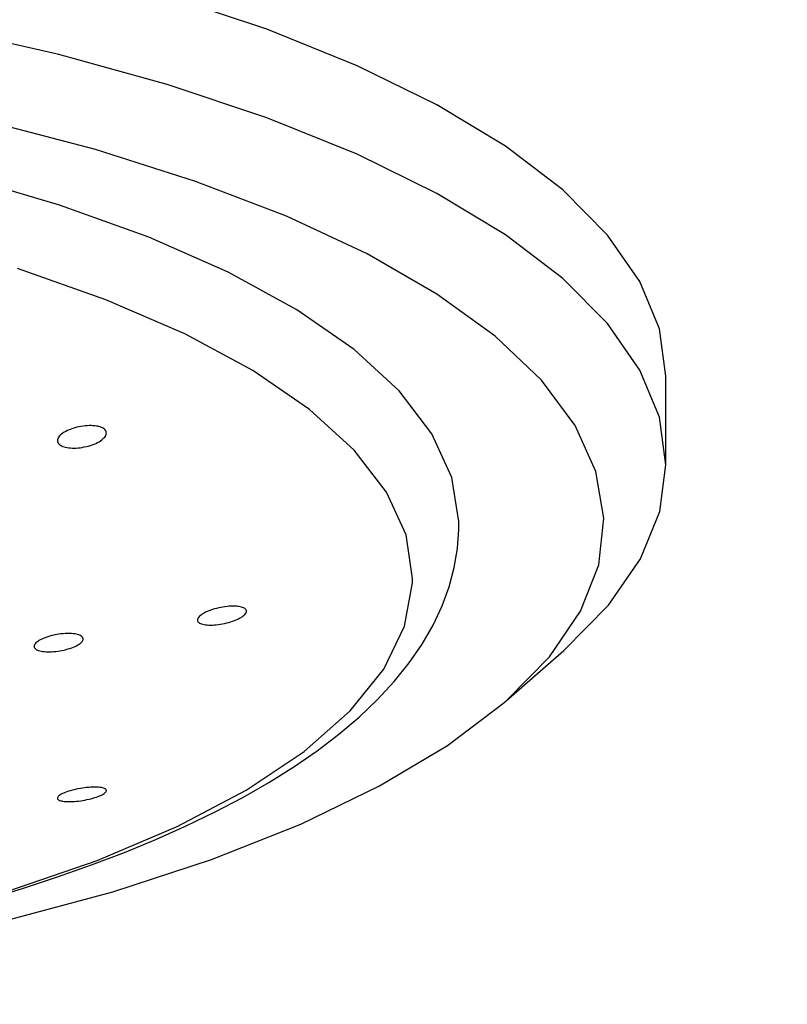
# Model space of a CAD drawing. Units: millimetres. Extents: x 2193 to 2382, y 1175 to 1344.
# Drawn here: x 2210 to 2210, y 1219 to 1219 of the extents above; entities that cross this region are included whole.
import ezdxf

# ---------------------------------------------------------------- set-up
doc = ezdxf.new("R2010")
doc.units = ezdxf.units.MM
doc.layers.add('Arq-Cotas', color=1, linetype='Continuous')
doc.layers.add('Arq-Hidraulica', color=1, linetype='Continuous')
doc.styles.add('ROMANS', font='romans')
doc.dimstyles.new('Escala 1-25', dxfattribs={"dimscale": 0, "dimtxt": 0.0375, "dimasz": 0.0375, "dimexe": 0.0375, "dimexo": 0.0375, "dimgap": 0.025, "dimtad": 1, "dimzin": 1, "dimdsep": 46, "dimtxsty": 'ROMANS', "dimblk": 'ARCHTICK', "dimcen": 0.0375, "dimdle": 0.0375, "dimclrd": 1, "dimclre": 1, "dimclrt": 2, "dimaunit": 1, "dimadec": 4, "dimazin": 0, "dimtfac": 1, "dimtofl": 0, "dimtmove": 1, "dimatfit": 3, "dimfxl": 0, "dimtolj": 1, "dimtzin": 0, "dimarcsym": 0})

# ---------------------------------------------------------------- blocks, each defined once
blk = doc.blocks.new('1995cct_e')
for p, q in [((45.594, -135.358), (45.594, -132.645)), ((40.698, -142.582), (42.467, -141.034))]:
    blk.add_line(p, q)
for points in [[(45.594, -132.645, 0), (45.394, -131.187, 0), (44.796, -129.741, 0), (43.806, -128.32, 0), (42.431, -126.938, 0), (40.684, -125.605, 0), (38.58, -124.335, 0), (36.139, -123.137, 0), (33.38, -122.023, 0), (30.328, -121.001, 0), (27.011, -120.082, 0), (23.457, -119.273, 0), (19.697, -118.581, 0), (15.764, -118.013, 0), (11.694, -117.573, 0), (7.52, -117.265, 0), (3.281, -117.091, 0), (0, -117.051, 0)], [(45.594, -135.358, 0), (45.394, -133.899, 0), (44.796, -132.453, 0), (43.806, -131.033, 0), (42.431, -129.651, 0), (40.684, -128.318, 0), (38.58, -127.048, 0), (36.139, -125.85, 0), (33.38, -124.735, 0), (30.328, -123.714, 0), (27.011, -122.795, 0), (23.457, -121.986, 0), (19.697, -121.294, 0), (15.764, -120.725, 0), (11.694, -120.285, 0), (7.52, -119.977, 0), (3.281, -119.804, 0), (0, -119.764, 0)], [(40.698, -142.582, 0), (42.032, -141.227, 0), (42.98, -139.835, 0), (43.536, -138.418, 0), (43.693, -136.989, 0), (43.451, -135.562, 0), (42.81, -134.15, 0), (41.779, -132.764, 0), (40.365, -131.419, 0), (38.581, -130.126, 0), (36.445, -128.898, 0), (33.975, -127.745, 0), (31.195, -126.677, 0), (28.129, -125.706, 0), (24.806, -124.839, 0), (21.255, -124.085, 0), (17.511, -123.45, 0), (13.606, -122.94, 0), (9.576, -122.561, 0), (5.459, -122.315, 0), (1.292, -122.204, 0), (0, -122.197, 0)], [(39.257, -137.093, 0), (39.043, -135.741, 0), (38.431, -134.402, 0), (37.428, -133.091, 0), (36.044, -131.822, 0), (34.293, -130.606, 0), (32.192, -129.458, 0), (29.764, -128.387, 0), (27.033, -127.406, 0), (24.026, -126.523, 0), (20.775, -125.749, 0), (17.312, -125.091, 0), (13.673, -124.556, 0), (9.895, -124.149, 0), (6.016, -123.874, 0), (2.075, -123.734, 0), (0, -123.715, 0)], [(25.446, -148.407, 0), (28.186, -147.463, 0), (30.628, -146.428, 0), (32.747, -145.313, 0), (34.52, -144.129, 0), (35.928, -142.889, 0), (36.956, -141.606, 0), (37.594, -140.294, 0), (37.835, -138.967, 0), (37.837, -138.83, 0), (37.637, -137.502, 0), (37.039, -136.187, 0), (36.051, -134.901, 0), (34.681, -133.656, 0), (32.945, -132.466, 0), (30.861, -131.343, 0), (28.451, -130.299, 0), (25.74, -129.345, 0)], [(28.158, -134.168, 0), (28.106, -134.161, 0), (28.05, -134.156, 0), (27.993, -134.154, 0), (27.934, -134.154, 0), (27.873, -134.156, 0), (27.811, -134.161, 0), (27.749, -134.169, 0), (27.686, -134.178, 0), (27.623, -134.19, 0), (27.561, -134.204, 0), (27.499, -134.22, 0), (27.44, -134.238, 0), (27.381, -134.259, 0), (27.325, -134.281, 0), (27.272, -134.304, 0), (27.222, -134.329, 0), (27.175, -134.356, 0), (27.132, -134.383, 0), (27.093, -134.411, 0), (27.059, -134.44, 0), (27.03, -134.47, 0), (27.006, -134.499, 0), (26.987, -134.529, 0), (26.973, -134.558, 0), (26.965, -134.587, 0), (26.963, -134.614, 0)], [(26.963, -134.614, 0), (26.963, -134.615, 0), (26.966, -134.642, 0), (26.974, -134.668, 0), (26.987, -134.692, 0), (27.006, -134.715, 0), (27.029, -134.737, 0), (27.057, -134.757, 0), (27.09, -134.775, 0), (27.127, -134.791, 0), (27.168, -134.805, 0), (27.212, -134.816, 0), (27.26, -134.826, 0), (27.311, -134.833, 0), (27.365, -134.838, 0), (27.42, -134.841, 0), (27.479, -134.842, 0), (27.539, -134.84, 0), (27.6, -134.835, 0), (27.661, -134.829, 0), (27.724, -134.82, 0), (27.787, -134.808, 0), (27.85, -134.795, 0), (27.911, -134.779, 0), (27.972, -134.761, 0), (28.03, -134.742, 0), (28.087, -134.72, 0), (28.141, -134.697, 0), (28.192, -134.672, 0), (28.24, -134.646, 0), (28.284, -134.619, 0), (28.323, -134.591, 0), (28.358, -134.562, 0), (28.389, -134.533, 0), (28.414, -134.503, 0), (28.435, -134.474, 0), (28.449, -134.444, 0), (28.459, -134.416, 0), (28.463, -134.387, 0), (28.463, -134.381, 0)], [(28.463, -134.381, 0), (28.461, -134.36, 0), (28.454, -134.334, 0), (28.442, -134.309, 0), (28.425, -134.285, 0), (28.403, -134.263, 0), (28.376, -134.243, 0), (28.344, -134.225, 0), (28.308, -134.208, 0), (28.268, -134.194, 0), (28.234, -134.184, 0), (28.197, -134.175, 0), (28.158, -134.168, 0)], [(42.467, -141.034, 0), (43.833, -139.65, 0), (44.815, -138.229, 0), (45.403, -136.783, 0), (45.594, -135.358, 0)], [(24.783, -148.657, 0), (25.893, -148.321, 0), (26.969, -147.969, 0), (28.009, -147.602, 0), (29.013, -147.219, 0), (29.979, -146.821, 0), (30.905, -146.408, 0), (31.792, -145.979, 0), (32.638, -145.535, 0), (33.44, -145.075, 0), (34.2, -144.599, 0), (34.913, -144.108, 0), (35.58, -143.6, 0), (36.198, -143.076, 0), (36.764, -142.537, 0), (37.276, -141.984, 0), (37.731, -141.419, 0), (38.128, -140.843, 0), (38.464, -140.261, 0), (38.74, -139.675, 0), (38.956, -139.087, 0), (39.113, -138.499, 0), (39.212, -137.912, 0), (39.255, -137.329, 0), (39.257, -137.095, 0)], [(32.446, -139.684, 0), (32.393, -139.681, 0), (32.337, -139.68, 0), (32.278, -139.682, 0), (32.218, -139.685, 0), (32.156, -139.691, 0), (32.093, -139.699, 0), (32.029, -139.708, 0), (31.966, -139.72, 0), (31.902, -139.733, 0), (31.838, -139.748, 0), (31.776, -139.765, 0), (31.715, -139.784, 0), (31.657, -139.803, 0), (31.601, -139.824, 0), (31.548, -139.846, 0), (31.498, -139.869, 0), (31.452, -139.893, 0), (31.41, -139.917, 0), (31.373, -139.942, 0), (31.34, -139.966, 0), (31.312, -139.991, 0), (31.29, -140.015, 0), (31.272, -140.039, 0), (31.259, -140.063, 0), (31.252, -140.085, 0), (31.25, -140.104, 0)], [(31.25, -140.104, 0), (31.25, -140.107, 0), (31.253, -140.128, 0), (31.262, -140.147, 0), (31.275, -140.166, 0), (31.293, -140.183, 0), (31.317, -140.198, 0), (31.344, -140.212, 0), (31.377, -140.224, 0), (31.414, -140.235, 0), (31.454, -140.244, 0), (31.498, -140.251, 0), (31.547, -140.256, 0), (31.598, -140.259, 0), (31.652, -140.26, 0), (31.709, -140.259, 0), (31.768, -140.255, 0), (31.829, -140.25, 0), (31.892, -140.243, 0), (31.955, -140.234, 0), (32.019, -140.223, 0), (32.083, -140.21, 0), (32.147, -140.195, 0), (32.209, -140.179, 0), (32.27, -140.161, 0), (32.329, -140.141, 0), (32.386, -140.121, 0), (32.44, -140.099, 0), (32.49, -140.076, 0), (32.537, -140.053, 0), (32.58, -140.029, 0), (32.619, -140.004, 0), (32.652, -139.98, 0), (32.681, -139.955, 0), (32.705, -139.931, 0), (32.724, -139.906, 0), (32.738, -139.883, 0), (32.747, -139.86, 0), (32.75, -139.838, 0), (32.75, -139.835, 0)], [(32.75, -139.835, 0), (32.748, -139.817, 0), (32.741, -139.797, 0), (32.729, -139.779, 0), (32.711, -139.761, 0), (32.69, -139.745, 0), (32.663, -139.731, 0), (32.631, -139.718, 0), (32.596, -139.707, 0), (32.556, -139.698, 0), (32.522, -139.692, 0), (32.485, -139.687, 0), (32.446, -139.684, 0)], [(27.199, -140.521, 0), (27.136, -140.525, 0), (27.073, -140.532, 0), (27.009, -140.541, 0), (26.945, -140.551, 0), (26.881, -140.563, 0), (26.818, -140.577, 0), (26.757, -140.593, 0), (26.697, -140.61, 0), (26.64, -140.628, 0), (26.585, -140.648, 0), (26.533, -140.669, 0), (26.484, -140.69, 0), (26.44, -140.713, 0), (26.4, -140.736, 0), (26.364, -140.759, 0), (26.332, -140.783, 0), (26.306, -140.807, 0), (26.284, -140.831, 0), (26.268, -140.854, 0), (26.257, -140.877, 0), (26.251, -140.899, 0), (26.25, -140.912, 0)], [(26.25, -140.912, 0), (26.25, -140.921, 0), (26.255, -140.941, 0), (26.265, -140.961, 0), (26.28, -140.979, 0), (26.3, -140.997, 0), (26.324, -141.013, 0), (26.354, -141.027, 0), (26.388, -141.04, 0), (26.426, -141.051, 0), (26.468, -141.06, 0), (26.513, -141.068, 0), (26.563, -141.073, 0), (26.616, -141.077, 0), (26.671, -141.079, 0), (26.728, -141.079, 0), (26.788, -141.077, 0), (26.85, -141.072, 0), (26.913, -141.066, 0), (26.976, -141.058, 0), (27.039, -141.049, 0), (27.103, -141.037, 0), (27.166, -141.023, 0), (27.228, -141.008, 0), (27.288, -140.991, 0), (27.346, -140.973, 0), (27.402, -140.954, 0), (27.455, -140.933, 0), (27.504, -140.912, 0), (27.549, -140.89, 0), (27.591, -140.867, 0), (27.628, -140.843, 0), (27.66, -140.82, 0), (27.688, -140.796, 0), (27.711, -140.772, 0), (27.729, -140.749, 0), (27.741, -140.726, 0), (27.748, -140.703, 0), (27.75, -140.684, 0)], [(27.75, -140.684, 0), (27.75, -140.681, 0), (27.747, -140.66, 0), (27.738, -140.641, 0), (27.724, -140.622, 0), (27.706, -140.604, 0), (27.682, -140.588, 0), (27.654, -140.573, 0), (27.621, -140.56, 0), (27.584, -140.549, 0), (27.543, -140.539, 0), (27.498, -140.531, 0), (27.449, -140.525, 0), (27.398, -140.52, 0), (27.343, -140.518, 0), (27.296, -140.518, 0), (27.248, -140.519, 0), (27.199, -140.521, 0)], [(6.156, -151.938, 0), (10.261, -151.669, 0), (14.272, -151.267, 0), (18.152, -150.736, 0), (21.867, -150.081, 0), (25.381, -149.307, 0), (28.663, -148.422, 0), (31.683, -147.434, 0), (34.413, -146.351, 0), (36.828, -145.185, 0), (38.906, -143.945, 0), (40.629, -142.642, 0), (40.698, -142.582, 0)], [(28.041, -145.221, 0), (27.982, -145.224, 0), (27.922, -145.228, 0), (27.859, -145.234, 0), (27.796, -145.241, 0), (27.732, -145.25, 0), (27.668, -145.26, 0), (27.604, -145.272, 0), (27.54, -145.285, 0), (27.479, -145.299, 0), (27.419, -145.314, 0), (27.361, -145.33, 0), (27.306, -145.347, 0), (27.254, -145.364, 0), (27.206, -145.382, 0), (27.161, -145.4, 0), (27.12, -145.418, 0), (27.084, -145.437, 0), (27.052, -145.455, 0), (27.025, -145.474, 0), (27.002, -145.492, 0), (26.985, -145.51, 0), (26.973, -145.527, 0), (26.965, -145.544, 0), (26.963, -145.559, 0)], [(28.463, -145.326, 0), (28.461, -145.313, 0), (28.454, -145.299, 0), (28.443, -145.285, 0), (28.426, -145.273, 0), (28.404, -145.261, 0), (28.377, -145.251, 0), (28.346, -145.242, 0), (28.31, -145.235, 0), (28.269, -145.229, 0), (28.225, -145.224, 0), (28.177, -145.221, 0), (28.134, -145.22, 0), (28.088, -145.22, 0), (28.041, -145.221, 0)], [(26.963, -145.559, 0), (26.963, -145.56, 0), (26.966, -145.575, 0), (26.974, -145.589, 0), (26.987, -145.602, 0), (27.005, -145.615, 0), (27.028, -145.626, 0), (27.056, -145.636, 0), (27.088, -145.644, 0), (27.125, -145.651, 0), (27.166, -145.657, 0), (27.212, -145.661, 0), (27.261, -145.663, 0), (27.313, -145.664, 0), (27.369, -145.664, 0), (27.427, -145.662, 0), (27.488, -145.658, 0), (27.55, -145.652, 0), (27.613, -145.645, 0), (27.677, -145.637, 0), (27.742, -145.627, 0), (27.806, -145.615, 0), (27.869, -145.603, 0), (27.932, -145.589, 0), (27.993, -145.574, 0), (28.051, -145.559, 0), (28.106, -145.542, 0), (28.159, -145.525, 0), (28.209, -145.507, 0), (28.254, -145.489, 0), (28.296, -145.471, 0), (28.333, -145.452, 0), (28.366, -145.434, 0), (28.395, -145.415, 0), (28.418, -145.397, 0), (28.437, -145.379, 0), (28.451, -145.362, 0), (28.459, -145.345, 0), (28.463, -145.329, 0), (28.463, -145.326, 0)]]:
    blk.add_polyline3d(points)
blk = doc.blocks.new('_ArchTick')
at = {"color": 0, "linetype": 'ByBlock', "const_width": 0.15}
blk.add_lwpolyline([(-0.5, -0.5), (0.5, 0.5)], dxfattribs=at)

msp = doc.modelspace()

# ---------------------------------------------------------------- block references
at = {"layer": 'Arq-Hidraulica', "xscale": 0.001, "yscale": 0.001, "zscale": 0.001}
msp.add_blockref('1995cct_e', (2210.023359, 1218.765714), dxfattribs=at)

# ---------------------------------------------------------------- leaders
at = {"layer": 'Arq-Cotas'}
msp.add_leader([(2210.023704, 1218.738506), (2210.679382, 1218.547072), (2211.047671, 1218.547072)], dimstyle='Escala 1-25', override={"dimscale": 1}, dxfattribs=at)

doc.saveas('drawing.dxf')
